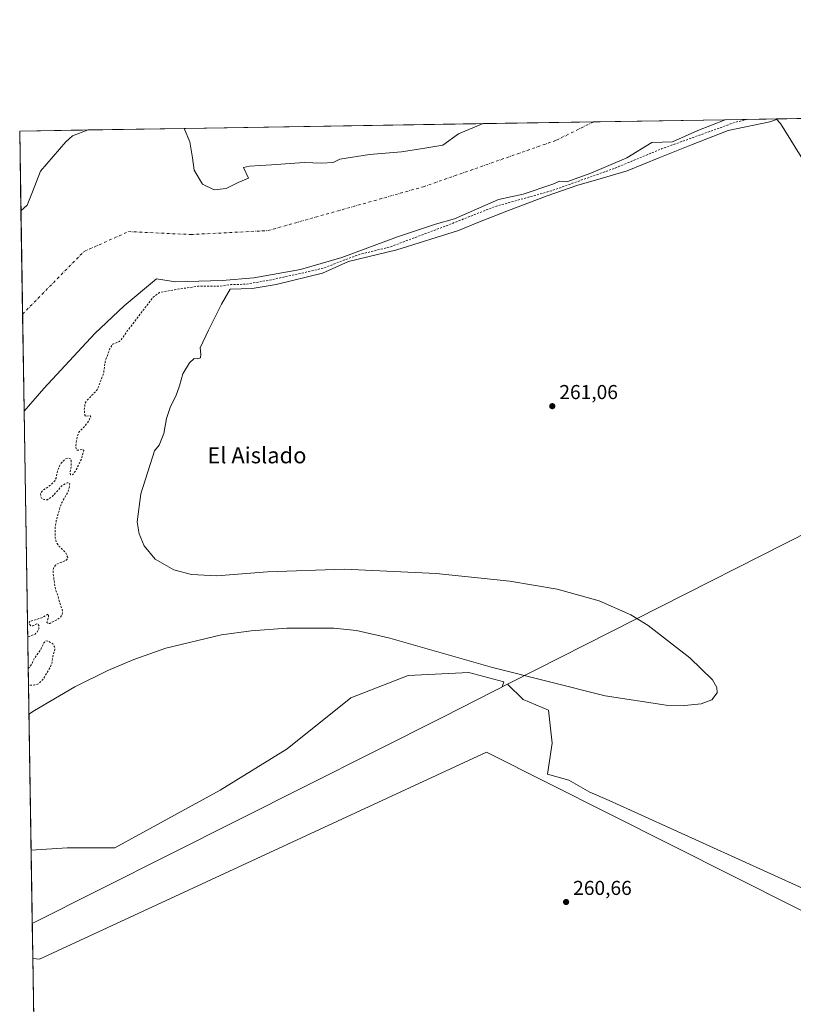
# Model space of a CAD drawing. Units: metres. Extents: x 611856 to 615335, y 4666864 to 4669233.
# Drawn here: x 611856 to 612241, y 4668742 to 4669233 of the extents above; entities that cross this region are included whole.
import ezdxf
from ezdxf.enums import TextEntityAlignment as Align

# ---------------------------------------------------------------- set-up
doc = ezdxf.new("R2010")
doc.units = ezdxf.units.M
doc.header["$MEASUREMENT"] = 0
doc.linetypes.add('DGN Style 2', pattern=[1.6480167562047852, 0.988810053722871, -0.6592067024819142])
doc.linetypes.add('DGN Style 4', pattern=[2.6384748266838614, 1.318413404963828, -0.6592067024819142, 0.001648016756204785, -0.6592067024819142])
for name, color, linetype, lineweight in [('Arbolado forestal CxS', 92, 'Continuous', 0), ('Comarca CxS', 21, 'Continuous', 0), ('Comunidad Autónoma CxS', 142, 'Continuous', 0), ('Corriente natural Cxs', 4, 'Continuous', 13), ('Corriente natural eje', 4, 'DGN Style 4', 0), ('Curva de nivel auxiliar', 30, 'DGN Style 2', 0), ('Curva de nivel normal', 30, 'Continuous', 0), ('Espacio natural protegido', 121, 'Continuous', 13), ('Espacio natural protegido CxS', 121, 'Continuous', 0), ('Municipio', 91, 'Continuous', 13), ('Municipio CxS', 4, 'Continuous', 0), ('Núcleo urbano CxS', 7, 'Continuous', 0), ('Pastizal CxS', 92, 'Continuous', 0), ('Provincia CxS', 1, 'Continuous', 0), ('Punto de cota en terreno', 7, 'Continuous', 0), ('Rótulo de punto de cota en terreno', 7, 'Continuous', 0), ('Suelo desnudo CxS', 253, 'Continuous', 0), ('Texto cartográfico', 7, 'Continuous', 0)]:
    doc.layers.add(name, color=color, linetype=linetype, lineweight=lineweight)
doc.styles.add('Style-Arial', font='txt')

# ---------------------------------------------------------------- blocks, each defined once
blk = doc.blocks.new('*U8')
at = {"layer": 'Arbolado forestal CxS', "color": 92, "linetype": 'Continuous', "lineweight": 0}
for points in [[(611873.1198000005, 4668074.614700001, 263.7666999999929), (611861.3086999999, 4668819.252499999, 260.648199999996), (611879.2259000001, 4668820.446699999, 260.4450999999972), (611903.0343000004, 4668820.4465, 260.5625), (611955.4128999999, 4668849.015500001, 260.8931000000011), (611988.7446999997, 4668869.6489, 260.5467999999965), (612020.4895000001, 4668895.0439, 260.5335000000051), (612049.0597000001, 4668906.153899999, 260.3497000000062), (612079.2169000005, 4668907.740700001, 260.2088999999978), (612096.6763000004, 4668902.978900001, 260.2070999999996), (612095.8658999996, 4668900.547700001, 260.5534000000043), (612098.4121000003, 4668901.8387, 260.3000000000029), (612106.2512999997, 4668894.2437, 260.7695999999996), (612118.8245000001, 4668888.9243, 260.4673000000039), (612120.7587000001, 4668872.4827, 260.9033000000054), (612118.3408000004, 4668857.008099999, 260.601999999999), (612128.9796000002, 4668854.1065, 260.5273000000016), (612139.3903999999, 4668848.142100001, 260.7366999999941), (612149.0519000003, 4668843.987700001, 260.4615000000049), (612245.6501000002, 4668800.0919, 260.2831000000006)], [(612266.5418999996, 4669129.114499999, 260.2024999999995), (612234.3026999999, 4669180.978499999, 261.0054999999993), (612232.1929000001, 4669183.3366, 260.9698000000063), (612293.7194999997, 4669184.3278, 259.9903000000049)]]:
    blk.add_polyline3d(points, dxfattribs=at)
blk = doc.blocks.new('*U9')
at = {"layer": 'Suelo desnudo CxS', "color": 253, "linetype": 'Continuous', "lineweight": 0}
blk.add_polyline3d([(612157.8038999997, 4669163.975400001, 258.9131000000052), (612139.9445000002, 4669156.368600001, 259.2094999999972), (612128.0383000001, 4669152.0691, 259.4271000000008), (612124.4002, 4669152.399800001, 258.7973999999958), (612121.0928999997, 4669150.746200001, 259.023000000001), (612106.2100999998, 4669145.7852, 258.9404000000068), (612093.9731000002, 4669143.139400001, 258.8968000000023), (612072.1448999997, 4669133.5482, 259.6254000000045), (612062.5537, 4669130.9024, 259.0712000000058), (612043.7021000005, 4669124.6185, 257.8073000000004), (612015.9208000004, 4669114.365900001, 255.7477000000072), (611995.4156, 4669108.412699999, 255.1742999999988), (611972.2644999997, 4669104.113299999, 255.338499999998), (611956.3893999998, 4669102.7904, 255.6401999999944), (611933.2384000003, 4669102.128900001, 255.6132999999973), (611923.7500999998, 4669103.700099999, 255.0853000000061), (611907.6201, 4669090.170100001, 255.7939000000042), (611893.0401, 4669076.5001, 256.4814000000042), (611867.6801000005, 4669049.1601, 256.4464000000008), (611857.8415000001, 4669037.841800001, 256.2477999999974), (611856.2602000004, 4669137.5396, 256.1212999999989), (611859.3392000003, 4669140.422499999, 255.9088999999949), (611861.9343999998, 4669147.031199999, 256.0141000000003), (611865.9518999998, 4669157.261600001, 256.5494999999937), (611878.6518999999, 4669171.946000001, 256.7752999999939), (611881.9554000003, 4669174.8466, 257.0044999999955), (611889.6344, 4669177.8178, 256.2311000000045), (611937.4435999999, 4669178.588, 255.8781000000017), (611940.3430000005, 4669171.822699999, 255.9713000000047), (611941.6026, 4669163.906400001, 256.2026000000042), (611942.5021000003, 4669157.789200001, 256.1126999999979), (611946.6403000001, 4669150.772399999, 256.0795999999973), (611952.3975000001, 4669148.0737, 256.0571999999956), (611958.3348000003, 4669148.613399999, 256.0847000000067), (611964.4518999998, 4669151.672, 256.1604999999981), (611969.4896999998, 4669153.831, 256.1959999999963), (611966.9708000004, 4669159.048599999, 256.3301999999967), (611970.0294000005, 4669159.768200001, 256.3714000000036), (611981.0043000003, 4669160.4879, 256.4100000000035), (611997.1968, 4669161.567399999, 256.3911999999983), (612005.8328999998, 4669161.207599999, 256.386599999998), (612011.6579999998, 4669161.6862, 256.4015000000072), (612014.9286000002, 4669163.313899999, 256.5138000000007), (612029.8115999997, 4669165.629000001, 256.4866000000038), (612045.6864999998, 4669166.951900001, 256.0550999999978), (612058.2542000003, 4669168.9363, 255.4220999999961), (612066.1917000003, 4669170.259299999, 255.0835999999981), (612074.1293000003, 4669175.8816, 255.3845000000001), (612086.3835000005, 4669180.987500001, 255.1947999999975), (612206.7892000005, 4669182.927300001, 259.6530999999959), (612193.1919999998, 4669177.535300001, 259.1484000000055), (612180.6243000003, 4669171.912900001, 259.2259999999951), (612170.3716000002, 4669171.5822, 257.3056999999972)], close=True, dxfattribs=at)
blk = doc.blocks.new('*U11')
at = {"layer": 'Corriente natural Cxs', "color": 4, "linetype": 'Continuous', "lineweight": 13}
blk.add_polyline3d([(612157.8038999997, 4669163.975400001, 258.9131000000052), (612139.9445000002, 4669156.368600001, 259.2094999999972), (612128.0383000001, 4669152.0691, 259.4271000000008), (612124.4002, 4669152.399800001, 258.7973999999958), (612121.0928999997, 4669150.746200001, 259.023000000001), (612106.2100999998, 4669145.7852, 258.9404000000068), (612093.9731000002, 4669143.139400001, 258.8968000000023), (612072.1448999997, 4669133.5482, 259.6254000000045), (612062.5537, 4669130.9024, 259.0712000000058), (612043.7021000005, 4669124.6185, 257.8073000000004), (612015.9208000004, 4669114.365900001, 255.7477000000072), (611995.4156, 4669108.412699999, 255.1742999999988), (611972.2644999997, 4669104.113299999, 255.338499999998), (611956.3893999998, 4669102.7904, 255.6401999999944), (611933.2384000003, 4669102.128900001, 255.6132999999973), (611923.7500999998, 4669103.700099999, 255.0853000000061), (611907.6201, 4669090.170100001, 255.7939000000042), (611893.0401, 4669076.5001, 256.4814000000042), (611867.6801000005, 4669049.1601, 256.4464000000008), (611857.8415000001, 4669037.841800001, 256.2477999999974), (611856.2602000004, 4669137.5396, 256.1212999999989), (611859.3392000003, 4669140.422499999, 255.9088999999949), (611861.9343999998, 4669147.031199999, 256.0141000000003), (611865.9518999998, 4669157.261600001, 256.5494999999937), (611878.6518999999, 4669171.946000001, 256.7752999999939), (611881.9554000003, 4669174.8466, 257.0044999999955), (611889.6344, 4669177.8178, 256.2311000000045), (611937.4435999999, 4669178.588, 255.8781000000017), (611940.3430000005, 4669171.822699999, 255.9713000000047), (611941.6026, 4669163.906400001, 256.2026000000042), (611942.5021000003, 4669157.789200001, 256.1126999999979), (611946.6403000001, 4669150.772399999, 256.0795999999973), (611952.3975000001, 4669148.0737, 256.0571999999956), (611958.3348000003, 4669148.613399999, 256.0847000000067), (611964.4518999998, 4669151.672, 256.1604999999981), (611969.4896999998, 4669153.831, 256.1959999999963), (611966.9708000004, 4669159.048599999, 256.3301999999967), (611970.0294000005, 4669159.768200001, 256.3714000000036), (611981.0043000003, 4669160.4879, 256.4100000000035), (611997.1968, 4669161.567399999, 256.3911999999983), (612005.8328999998, 4669161.207599999, 256.386599999998), (612011.6579999998, 4669161.6862, 256.4015000000072), (612014.9286000002, 4669163.313899999, 256.5138000000007), (612029.8115999997, 4669165.629000001, 256.4866000000038), (612045.6864999998, 4669166.951900001, 256.0550999999978), (612058.2542000003, 4669168.9363, 255.4220999999961), (612066.1917000003, 4669170.259299999, 255.0835999999981), (612074.1293000003, 4669175.8816, 255.3845000000001), (612086.3835000005, 4669180.987500001, 255.1947999999975), (612206.7892000005, 4669182.927300001, 259.6530999999959), (612193.1919999998, 4669177.535300001, 259.1484000000055), (612180.6243000003, 4669171.912900001, 259.2259999999951), (612170.3716000002, 4669171.5822, 257.3056999999972)], close=True, dxfattribs=at)
blk = doc.blocks.new('*U12')
at = {"layer": 'Municipio CxS', "color": 4, "linetype": 'Continuous', "lineweight": 0, "flags": 128}
blk.add_lwpolyline([(612066.676, 4668885.674000002), (611861.8892393686, 4668782.653056674), (611855.6300008273, 4669177.269983312), (612412.8969569219, 4669186.247818761), (612424.1420000006, 4669163.005000001), (612436.535000001, 4669136.463000001), (612445.0140000003, 4669113.051000001), (612451.4130000009, 4669092.495999998), (612442.8540000012, 4669077.962999999), (612331.9100000005, 4669020.140000001), (612312.0819999998, 4669010.089000001), (612099.855999999, 4668902.495)], close=True, dxfattribs=at)
blk = doc.blocks.new('*U13')
at = {"layer": 'Municipio CxS', "color": 4, "linetype": 'Continuous', "lineweight": 0, "flags": 128}
blk.add_lwpolyline([(611873.0963000006, 4668076.100500002), (611862.1658000001, 4668765.2177), (611861.8892393686, 4668782.653056674), (612066.676, 4668885.674000002), (612099.855999999, 4668902.495), (612312.0819999998, 4669010.089000001)], dxfattribs=at)
blk = doc.blocks.new('5PATER')
at = {"layer": 'Núcleo urbano CxS', "linetype": 'Continuous', "lineweight": 0}
h = blk.add_hatch(color=51, dxfattribs=at)
edge = h.paths.add_edge_path()
edge.add_ellipse((0, 0), major_axis=(-0.1095731443231308, -0.1110710700762829), ratio=0.9994222409660322, start_angle=0, end_angle=360)

msp = doc.modelspace()

# ---------------------------------------------------------------- linework, layer by layer
at = {"layer": 'Arbolado forestal CxS', "color": 92, "linetype": 'Continuous', "lineweight": 0, "extrusion": (0.01591377102411312, 0.0002563721090075053, 0.9998733350605635), "elevation": 11200.90805343282, "flags": 128}
msp.add_lwpolyline([(4658715.717735211, -687272.6953507653), (4658715.717735212, -687334.2378296762)], dxfattribs=at)
at = {"layer": 'Arbolado forestal CxS', "color": 92, "linetype": 'Continuous', "lineweight": 0, "extrusion": (0.06360494803972512, 0.001024655355915356, 0.9979746292698355), "elevation": 43959.21859781825, "flags": 128}
msp.add_lwpolyline([(4658715.991691895, -685577.6055792817), (4658715.991691895, -685611.6834116811)], dxfattribs=at)
at = {"layer": 'Arbolado forestal CxS', "color": 92, "linetype": 'Continuous', "lineweight": 0, "extrusion": (0.0009075874010583858, -0.05721804260716275, 0.9983612932627719), "elevation": -266347.8960542196, "flags": 128}
msp.add_lwpolyline([(685831.4240487058, 4651226.458526912), (685831.4240487058, 4651266.259146228)], dxfattribs=at)
at = {"layer": 'Arbolado forestal CxS', "color": 92, "linetype": 'Continuous', "lineweight": 0, "extrusion": (-6.640989049165076e-05, 0.00418685146958672, 0.999991232893818), "elevation": 19767.6650209271, "flags": 128}
msp.add_lwpolyline([(611873.1359675842, 4668032.76516783), (611861.3246605085, 4668777.409594563)], dxfattribs=at)
at = {"layer": 'Arbolado forestal CxS', "color": 92, "linetype": 'Continuous', "lineweight": 0}
for points in [[(612232.1928000003, 4669183.3367, 260.9698000000063), (612234.3026999999, 4669180.978499999, 261.0054999999993), (612266.5418999996, 4669129.114499999, 260.2024999999995)], [(611889.6347000003, 4669177.8179, 256.2309999999998), (611881.9554000003, 4669174.8466, 257.0044999999955), (611878.6518999999, 4669171.946000001, 256.7752999999939), (611865.9518999998, 4669157.261600001, 256.5494999999937), (611861.9343999998, 4669147.031199999, 256.0141000000003), (611859.3392000003, 4669140.422499999, 255.9088999999949), (611856.2602000004, 4669137.5396, 256.1212999999989)], [(612245.6501000002, 4668800.0919, 260.2831000000006), (612149.0519000003, 4668843.987700001, 260.4615000000049), (612139.3903999999, 4668848.142100001, 260.7366999999941), (612128.9796000002, 4668854.1065, 260.5273000000016), (612118.3408000004, 4668857.008099999, 260.601999999999), (612120.7587000001, 4668872.4827, 260.9033000000054), (612118.8245000001, 4668888.9243, 260.4673000000039), (612106.2512999997, 4668894.2437, 260.7695999999996), (612098.4121000003, 4668901.8387, 260.3000000000029), (612095.8658999996, 4668900.547700001, 260.5534000000043), (612096.6763000004, 4668902.978900001, 260.2070999999996), (612079.2169000005, 4668907.740700001, 260.2088999999978), (612049.0597000001, 4668906.153899999, 260.3497000000062), (612020.4895000001, 4668895.0439, 260.5335000000051), (611988.7446999997, 4668869.6489, 260.5467999999965), (611955.4128999999, 4668849.015500001, 260.8931000000011), (611903.0343000004, 4668820.4465, 260.5625), (611879.2259000001, 4668820.446699999, 260.4450999999972), (611861.3086999999, 4668819.252499999, 260.648199999996)]]:
    msp.add_polyline3d(points, dxfattribs=at)
msp.add_polyline3d([(611856.2602000004, 4669137.5396, 256.1212999999989), (611855.6299999999, 4669177.27, 258.3989000000001), (611889.6344, 4669177.8178, 256.2311000000045), (611881.9554000003, 4669174.8466, 257.0044999999955), (611878.6518999999, 4669171.946000001, 256.7752999999939), (611865.9518999998, 4669157.261600001, 256.5494999999937), (611861.9343999998, 4669147.031199999, 256.0141000000003), (611859.3392000003, 4669140.422499999, 255.9088999999949)], close=True, dxfattribs=at)
at = {"layer": 'Comarca CxS', "color": 21, "linetype": 'Continuous', "lineweight": 0, "flags": 128}
msp.add_lwpolyline([(613341.0049999993, 4666887.465500002), (611892.3200008278, 4666864.129983339), (611889.3465999989, 4667051.588300001), (611885.0224000012, 4667324.208499999), (611876.6613879525, 4667851.335319494), (611875.4522000004, 4667927.567399999), (611873.1195709266, 4668074.631003118), (611873.0963000006, 4668076.100500002), (611862.1658000001, 4668765.2177), (611861.8892393686, 4668782.653056674), (611855.6300008273, 4669177.269983312), (612412.8969569219, 4669186.247818761), (612525.4974218633, 4669188.061869688), (612888.0741780949, 4669193.903149574), (615297.4900008531, 4669232.719983311), (615326.3281622586, 4667468.933196111), (615335.3100008523, 4666919.589983338), (614231.5298081572, 4666901.810193604), (614186.7242664975, 4666901.088458551), (613618.5186632468, 4666891.935750365), (613600.4792116014, 4666891.645175576), (613410.8444000004, 4666888.590500002)], close=True, dxfattribs=at)
at = {"layer": 'Comunidad Autónoma CxS', "color": 142, "linetype": 'Continuous', "lineweight": 0, "flags": 128}
msp.add_lwpolyline([(613341.0049999993, 4666887.465500002), (611892.3200008278, 4666864.129983339), (611889.3465999989, 4667051.588300001), (611885.0224000012, 4667324.208499999), (611876.6613879525, 4667851.335319494), (611875.4522000004, 4667927.567399999), (611873.1195709266, 4668074.631003118), (611873.0963000006, 4668076.100500002), (611862.1658000001, 4668765.2177), (611861.8892393686, 4668782.653056674), (611855.6300008273, 4669177.269983312), (612412.8969569219, 4669186.247818761), (612525.4974218633, 4669188.061869688), (612888.0741780949, 4669193.903149574), (615297.4900008531, 4669232.719983311), (615326.3281622586, 4667468.933196111), (615335.3100008523, 4666919.589983338), (614231.5298081572, 4666901.810193604), (614186.7242664975, 4666901.088458551), (613618.5186632468, 4666891.935750365), (613600.4792116014, 4666891.645175576), (613410.8444000004, 4666888.590500002)], close=True, dxfattribs=at)
at = {"layer": 'Corriente natural Cxs', "color": 4, "linetype": 'Continuous', "lineweight": 13, "extrusion": (-0.03699236547815602, -0.0005959667237890486, 0.9993153705012221), "elevation": -25170.17961242129, "flags": 128}
msp.add_lwpolyline([(-4658715.405763332, 686759.1500545568), (-4658715.405763333, 686879.6538796223)], dxfattribs=at)
at = {"layer": 'Corriente natural Cxs', "color": 4, "linetype": 'Continuous', "lineweight": 13, "extrusion": (0.007381399263662355, 0.0001189133829313435, 0.9999727500309785), "elevation": 5328.05354433584, "flags": 128}
msp.add_lwpolyline([(611871.0734084138, 4669177.217235129), (611918.8839115865, 4669177.987435133)], dxfattribs=at)
at = {"layer": 'Corriente natural Cxs', "color": 4, "linetype": 'Continuous', "lineweight": 13, "extrusion": (-2.011981835649266e-05, 0.001268514277423328, 0.9999991952330367), "elevation": 6166.67828930236, "flags": 128}
msp.add_lwpolyline([(611857.8465318211, 4669033.77581965), (611856.2652292765, 4669133.473699863)], dxfattribs=at)
at = {"layer": 'Corriente natural Cxs', "color": 4, "linetype": 'Continuous', "lineweight": 13}
for points in [[(611937.4435999999, 4669178.588, 255.8781000000017), (611940.3430000005, 4669171.822699999, 255.9713000000047), (611941.6026, 4669163.906400001, 256.2026000000042), (611942.5021000003, 4669157.789200001, 256.1126999999979), (611946.6403000001, 4669150.772399999, 256.0795999999973), (611952.3975000001, 4669148.0737, 256.0571999999956), (611958.3348000003, 4669148.613399999, 256.0847000000067), (611964.4518999998, 4669151.672, 256.1604999999981), (611969.4896999998, 4669153.831, 256.1959999999963), (611966.9708000004, 4669159.048599999, 256.3301999999967), (611970.0294000005, 4669159.768200001, 256.3714000000036), (611981.0043000003, 4669160.4879, 256.4100000000035), (611997.1968, 4669161.567399999, 256.3911999999983), (612005.8328999998, 4669161.207599999, 256.386599999998), (612011.6579999998, 4669161.6862, 256.4015000000072), (612014.9286000002, 4669163.313899999, 256.5138000000007), (612029.8115999997, 4669165.629000001, 256.4866000000038), (612045.6864999998, 4669166.951900001, 256.0550999999978), (612058.2542000003, 4669168.9363, 255.4220999999961), (612066.1917000003, 4669170.259299999, 255.0835999999981), (612074.1293000003, 4669175.8816, 255.3845000000001), (612086.3835000005, 4669180.987500001, 255.1947999999975)], [(612206.7892000005, 4669182.927300001, 259.6530999999959), (612193.1919999998, 4669177.535300001, 259.1484000000055), (612180.6243000003, 4669171.912900001, 259.2259999999951), (612170.3716000002, 4669171.5822, 257.3056999999972), (612157.8038999997, 4669163.975400001, 258.9131000000052)], [(611856.2602000004, 4669137.5396, 256.1212999999989), (611859.3392000003, 4669140.422499999, 255.9088999999949), (611861.9343999998, 4669147.031199999, 256.0141000000003), (611865.9518999998, 4669157.261600001, 256.5494999999937), (611878.6518999999, 4669171.946000001, 256.7752999999939), (611881.9554000003, 4669174.8466, 257.0044999999955), (611889.6344, 4669177.8178, 256.2311000000045)], [(612157.8038999997, 4669163.975400001, 258.9131000000052), (612139.9445000002, 4669156.368600001, 259.2094999999972), (612128.0383000001, 4669152.0691, 259.4271000000008), (612124.4002, 4669152.399800001, 258.7973999999958), (612121.0928999997, 4669150.746200001, 259.023000000001), (612106.2100999998, 4669145.7852, 258.9404000000068), (612093.9731000002, 4669143.139400001, 258.8968000000023), (612072.1448999997, 4669133.5482, 259.6254000000045), (612062.5537, 4669130.9024, 259.0712000000058), (612043.7021000005, 4669124.6185, 257.8073000000004), (612015.9208000004, 4669114.365900001, 255.7477000000072), (611995.4156, 4669108.412699999, 255.1742999999988), (611972.2644999997, 4669104.113299999, 255.338499999998), (611956.3893999998, 4669102.7904, 255.6401999999944), (611933.2384000003, 4669102.128900001, 255.6132999999973), (611923.7500999998, 4669103.700099999, 255.0853000000061), (611907.6201, 4669090.170100001, 255.7939000000042), (611893.0401, 4669076.5001, 256.4814000000042), (611867.6801000005, 4669049.1601, 256.4464000000008), (611857.8415000001, 4669037.841800001, 256.2477999999974)]]:
    msp.add_polyline3d(points, dxfattribs=at)
at = {"layer": 'Corriente natural eje', "color": 4, "linetype": 'DGN Style 4', "lineweight": 0}
msp.add_polyline3d([(611857.0756000001, 4669086.1293, 255.0957000000053), (611887.6350999996, 4669117.299900001, 255.0283000000054), (611909.7939999999, 4669127.221799999, 255.1260000000038), (611940.8841000004, 4669125.729599999, 255.4400000000023), (611979.2488000002, 4669127.7139, 254.9891999999964), (612056.6396000005, 4669149.542099999, 254.5816999999952), (612122.7855000002, 4669172.693200001, 255.1827000000048), (612141.3360000001, 4669181.8728, 255.1013999999996)], dxfattribs=at)
at = {"layer": 'Curva de nivel auxiliar', "color": 30, "linetype": 'DGN Style 2', "lineweight": 0, "elevation": 257.5, "flags": 128}
for points in [[(612217.9331, 4669183.106799999), (612211.8943999996, 4669181.651900001), (612175.1834000006, 4669168.422700001), (612152.0323000001, 4669158.831499999), (612120.6129000002, 4669147.5867), (612092.1701999997, 4669139.6492), (612067.0346999997, 4669129.727299999), (612039.5444999998, 4669119.435000001), (612024.7278000005, 4669115.8367), (612016.2610999999, 4669112.661599999), (612006.9477000004, 4669109.063300001), (611996.1527000006, 4669106.5233), (611979.431, 4669102.925000001), (611968.4243000001, 4669101.02), (611960.8043000001, 4669100.808300001), (611954.8776000004, 4669099.9616), (611944.2943000002, 4669099.9616), (611932.6525999998, 4669098.268300001), (611925.2322000006, 4669096.8474), (611921.9458999997, 4669094.428200001), (611909.2000000002, 4669077.7301), (611905.9600000001, 4669073.0601), (611905.1600000003, 4669072.450099999), (611901.9500000002, 4669071.1601), (611900.4100000003, 4669068.6801), (611898.1799999997, 4669062.520099999), (611897.4000000004, 4669056.6601), (611894.4600000001, 4669048.9801), (611893.9100000003, 4669048.0701), (611889.0499999998, 4669043.090100001), (611888.1600000003, 4669041.5701), (611887.79, 4669038.4801), (611888.0899999999, 4669035.7501), (611888.4699999997, 4669035.200099999), (611890.6600000003, 4669035.520099999), (611891.0800000001, 4669035.040100001), (611889.2100000001, 4669031.780099999), (611885.1500000004, 4669027.270099999), (611884.2100000001, 4669025.210100001), (611883.5199999996, 4669020.360099999), (611883.7100000001, 4669018.9001), (611884.1900000004, 4669018.450099999), (611884.8799999999, 4669018.370100001), (611887.0499999998, 4669018.840100001), (611887.4900000002, 4669018.2301), (611886.3399999999, 4669013.9101), (611883.54, 4669008.190099999), (611882.1399999997, 4669006.290100001), (611881.4500000002, 4669005.960100001), (611880.9000000004, 4669006.100099999), (611880.6500000004, 4669007.130100001), (611881.3300000001, 4669010.7501), (611881.2599999999, 4669013.190099999), (611880.8099999996, 4669014.0801), (611880.0999999996, 4669014.470100001), (611878.4600000001, 4669014.0801), (611876.6900000004, 4669012.470100001), (611875.3799999999, 4669010.380100001), (611874.4400000004, 4669008.0801), (611873.7400000002, 4669004.420100001), (611873.0899999999, 4669003.0601), (611871.2999999998, 4669001.1501), (611866.9400000004, 4668998.210100001), (611866.0599999996, 4668996.860099999), (611866.0999999996, 4668995.350099999), (611866.5599999996, 4668994.4801), (611867.8300000001, 4668993.7501), (611869.4000000004, 4668993.700099999), (611872.0199999996, 4668995.4101), (611876.6299999999, 4669000.690099999), (611879.2699999996, 4669002.100099999), (611880.0999999996, 4669002.130100001), (611880.5199999996, 4669001.590100001), (611880.4199999999, 4669000.110099999), (611879.6500000004, 4668997.670100001), (611876.7300000006, 4668992.5101), (611875.6900000004, 4668990.0001), (611873.8600000005, 4668983.340100001), (611873.29, 4668979.9901), (611873.3499999996, 4668974.880100001), (611873.8899999997, 4668972.540100001), (611875.2999999998, 4668970.4301), (611878.4500000002, 4668967.470100001), (611879.5199999996, 4668964.940099999), (611879.2699999996, 4668964.090100001), (611878.5999999996, 4668963.4301), (611873.8200000003, 4668961.5101), (611872.7699999996, 4668960.300100001), (611872.2800000003, 4668958.710100001), (611872.2699999996, 4668956.920100001), (611873.4100000003, 4668949.0001), (611874.75, 4668945.7501), (611875.4400000004, 4668942.670100001), (611876.7999999998, 4668939.030099999), (611877, 4668937.850099999), (611876.7100000001, 4668936.460100001), (611875.8600000005, 4668935.2301), (611874.4699999997, 4668934.030099999), (611870.5599999996, 4668932.100099999), (611869.7100000001, 4668932.120100001), (611869.2100000001, 4668932.540100001), (611870.0300000003, 4668935.690099999), (611869.8499999996, 4668936.800100001), (611867.0599999996, 4668935.140100001), (611860.4900000002, 4668933.030099999), (611860.2699999996, 4668931.9801), (611861.2300000006, 4668930.950099999), (611862.2100000001, 4668930.9301), (611864.0899999999, 4668931.920100001), (611864.8399999999, 4668931.700099999), (611865.2699999996, 4668930.710100001), (611865.1500000004, 4668929.350099999), (611864.4299999997, 4668927.940099999), (611863.3200000003, 4668926.8201), (611859.9199999999, 4668925.4001), (611859.6281000003, 4668925.208699999)], [(611859.8756999997, 4668909.595799999), (611861.8099999996, 4668912.0601), (611862.79, 4668914.5001), (611866.1100000005, 4668919.120100001), (611867.6600000003, 4668922.5101), (611868.4600000001, 4668923.380100001), (611870.2000000002, 4668923.170100001), (611872.0499999998, 4668921.870100001), (611873.0199999996, 4668920.5101), (611873.1200000001, 4668918.890100001), (611872.2000000002, 4668915.8301), (611871.5999999996, 4668912.120100001), (611870.8700000001, 4668910.2501), (611867.3099999996, 4668904.3301), (611865.0800000001, 4668902.130100001), (611863, 4668901.460100001), (611860.0066999998, 4668901.3409)]]:
    msp.add_lwpolyline(points, dxfattribs=at)
at = {"layer": 'Curva de nivel normal', "color": 30, "linetype": 'Continuous', "lineweight": 0, "elevation": 260, "flags": 128}
msp.add_lwpolyline([(611860.2364999996, 4668886.851100001), (611862.9699999997, 4668888.6801), (611883.1100000005, 4668900.470100001), (611899.54, 4668908.690099999), (611912.5300000003, 4668914.210100001), (611928.4500000002, 4668919.7601), (611956.1299999999, 4668926.350099999), (611970.9400000004, 4668928.460100001), (611988.6699999999, 4668929.8301), (612011.9400000004, 4668929.6801), (612023.2699999996, 4668928.590100001), (612039.8899999997, 4668924.690099999), (612091.0300000003, 4668910.120100001), (612147.1100000005, 4668896.0801), (612177.4000000004, 4668891.4801), (612186.5899999999, 4668891.220100001), (612194.9000000004, 4668892.110099999), (612200.0999999996, 4668894.030099999), (612202.8099999996, 4668897.4901), (612202.6100000005, 4668900.1801), (612200.4800000006, 4668904.030099999), (612189.2199999997, 4668914.9001), (612168.4500000002, 4668931.0601), (612159.8300000001, 4668936.420100001), (612144.0700000003, 4668943.4301), (612123.1100000005, 4668949.1601), (612099.6500000004, 4668953.170100001), (612062.8899999997, 4668956.950099999), (612017.3600000005, 4668959.130100001), (611978.9600000001, 4668957.8101), (611953.6900000004, 4668955.840100001), (611941.1900000004, 4668956.5001), (611932.3099999996, 4668958.7601), (611923.0599999996, 4668964.170100001), (611917.5099999999, 4668970.6801), (611915.0199999996, 4668976.6501), (611914.1799999997, 4668982.6501), (611915.8700000001, 4668996.6601), (611922.7599999999, 4669018.0601), (611925.04, 4669020.860099999), (611927.4000000004, 4669026.620100001), (611928.6699999999, 4669034.130100001), (611930.6500000004, 4669040.140100001), (611933.3600000005, 4669045.3101), (611935.1900000004, 4669050.4101), (611936.7599999999, 4669056.3101), (611940.0899999999, 4669061.940099999), (611942.5199999996, 4669063.940099999), (611944.3499999996, 4669063.8101), (611945.6100000005, 4669064.420100001), (611945.8399999999, 4669066.100099999), (611945.4100000003, 4669069.3201), (611949.6100000005, 4669078.0601), (611956.1200000001, 4669091.0101), (611960.3668000001, 4669098.5174), (611971.3905999997, 4669098.897600001), (611983.3825000003, 4669100.816299999), (612006.4068999998, 4669106.5724), (612019.3580999998, 4669112.328500001), (612043.3419000005, 4669118.084600001), (612074.0411, 4669127.678099999), (612084.5938999997, 4669131.995200001), (612098.9841999998, 4669137.751300001), (612118.1711999997, 4669144.9464), (612133.0412, 4669150.222800001), (612145.0329999998, 4669153.580499999), (612157.9842999997, 4669157.4179), (612174.2932000002, 4669164.133400001), (612190.1224999996, 4669170.369200001), (612208.3502000002, 4669177.564300001), (612228.9762000004, 4669181.8814), (612233.3454, 4669183.3551)], dxfattribs=at)
at = {"layer": 'Espacio natural protegido', "color": 121, "linetype": 'Continuous', "lineweight": 13, "flags": 128}
msp.add_lwpolyline([(611862.1657912493, 4668765.217700684), (611865.4652000006, 4668764.960800001), (612087.9689000006, 4668867.957800002), (612333.2690000013, 4668744.755800001)], dxfattribs=at)
at = {"layer": 'Espacio natural protegido CxS', "color": 121, "linetype": 'Continuous', "lineweight": 0, "flags": 128}
for points in [[(611873.0963000006, 4668076.100500002), (611862.1658000001, 4668765.2177), (611861.8892393686, 4668782.653056674), (611855.6300008273, 4669177.269983312), (612412.8969569219, 4669186.247818761)], [(611873.0963000006, 4668076.100500002), (611862.1658000001, 4668765.2177), (611865.4652, 4668764.960800001), (612087.9689, 4668867.957800001), (612333.2690000008, 4668744.755800001)]]:
    msp.add_lwpolyline(points, dxfattribs=at)
at = {"layer": 'Municipio', "color": 91, "linetype": 'Continuous', "lineweight": 13, "flags": 128}
msp.add_lwpolyline([(611861.8892393714, 4668782.653056673), (612066.6760000006, 4668885.674000001), (612099.8559999994, 4668902.495000001), (612312.0820000004, 4669010.088999999), (612331.9100000011, 4669020.140000002), (612442.8540000018, 4669077.962999998), (612451.4130000013, 4669092.495999999)], dxfattribs=at)
msp.add_lwpolyline([(611861.8892393714, 4668782.653056673), (612066.6760000006, 4668885.674000001), (612099.8559999994, 4668902.495000001), (612312.0820000004, 4669010.088999999), (612331.9100000011, 4669020.140000002), (612442.8540000018, 4669077.962999998), (612451.4130000013, 4669092.495999999)], dxfattribs=at)
at = {"layer": 'Pastizal CxS', "color": 92, "linetype": 'Continuous', "lineweight": 0, "extrusion": (-0.05174833925864695, -0.0008337635303359514, 0.9986598090552897), "elevation": -35314.37394995197, "flags": 128}
msp.add_lwpolyline([(-4658714.473520089, 686439.2019393097), (-4658714.473520089, 686464.6429321822)], dxfattribs=at)
at = {"layer": 'Pastizal CxS', "color": 92, "linetype": 'Continuous', "lineweight": 0, "extrusion": (-0.000319165572877839, 0.02012176371821376, 0.9997974858731169), "elevation": 94010.1881917967, "flags": 128}
msp.add_lwpolyline([(-685830.4939554469, -4657579.431379908), (-685830.4939554468, -4657798.092457997)], dxfattribs=at)
at = {"layer": 'Pastizal CxS', "color": 92, "linetype": 'Continuous', "lineweight": 0}
for points in [[(612245.6501000002, 4668800.0919, 260.2831000000006), (612149.0519000003, 4668843.987700001, 260.4615000000049), (612139.3903999999, 4668848.142100001, 260.7366999999941), (612128.9796000002, 4668854.1065, 260.5273000000016), (612118.3408000004, 4668857.008099999, 260.601999999999), (612120.7587000001, 4668872.4827, 260.9033000000054), (612118.8245000001, 4668888.9243, 260.4673000000039), (612106.2512999997, 4668894.2437, 260.7695999999996), (612098.4121000003, 4668901.8387, 260.3000000000029), (612095.8658999996, 4668900.547700001, 260.5534000000043), (612096.6763000004, 4668902.978900001, 260.2070999999996), (612079.2169000005, 4668907.740700001, 260.2088999999978), (612049.0597000001, 4668906.153899999, 260.3497000000062), (612020.4895000001, 4668895.0439, 260.5335000000051), (611988.7446999997, 4668869.6489, 260.5467999999965), (611955.4128999999, 4668849.015500001, 260.8931000000011), (611903.0343000004, 4668820.4465, 260.5625), (611879.2259000001, 4668820.446699999, 260.4450999999972), (611861.3086999999, 4668819.252499999, 260.648199999996), (611857.8415000001, 4669037.841800001, 256.2477999999974), (611867.6801000005, 4669049.1601, 256.4464000000008), (611893.0401, 4669076.5001, 256.4814000000042), (611907.6201, 4669090.170100001, 255.7939000000042), (611923.7500999998, 4669103.700099999, 255.0853000000061), (611933.2384000003, 4669102.128900001, 255.6132999999973), (611956.3893999998, 4669102.7904, 255.6401999999944), (611972.2644999997, 4669104.113299999, 255.338499999998), (611995.4156, 4669108.412699999, 255.1742999999988), (612015.9208000004, 4669114.365900001, 255.7477000000072), (612043.7021000005, 4669124.6185, 257.8073000000004), (612062.5537, 4669130.9024, 259.0712000000058), (612072.1448999997, 4669133.5482, 259.6254000000045), (612093.9731000002, 4669143.139400001, 258.8968000000023), (612106.2100999998, 4669145.7852, 258.9404000000068), (612121.0928999997, 4669150.746200001, 259.023000000001), (612124.4002, 4669152.399800001, 258.7973999999958), (612128.0383000001, 4669152.0691, 259.4271000000008), (612139.9445000002, 4669156.368600001, 259.2094999999972), (612157.8038999997, 4669163.975400001, 258.9131000000052), (612170.3716000002, 4669171.5822, 257.3056999999972), (612180.6243000003, 4669171.912900001, 259.2259999999951), (612193.1919999998, 4669177.535300001, 259.1484000000055), (612206.7892000005, 4669182.927300001, 259.6530999999959), (612232.1929000001, 4669183.3366, 260.9698000000063), (612234.3026999999, 4669180.978499999, 261.0054999999993), (612266.5418999996, 4669129.114499999, 260.2024999999995)], [(612206.7895000001, 4669182.927400001, 259.6530999999959), (612193.1919999998, 4669177.535300001, 259.1484000000055), (612180.6243000003, 4669171.912900001, 259.2259999999951), (612170.3716000002, 4669171.5822, 257.3056999999972), (612157.8038999997, 4669163.975400001, 258.9131000000052), (612139.9445000002, 4669156.368600001, 259.2094999999972), (612128.0383000001, 4669152.0691, 259.4271000000008), (612124.4002, 4669152.399800001, 258.7973999999958), (612121.0928999997, 4669150.746200001, 259.023000000001), (612106.2100999998, 4669145.7852, 258.9404000000068), (612093.9731000002, 4669143.139400001, 258.8968000000023), (612072.1448999997, 4669133.5482, 259.6254000000045), (612062.5537, 4669130.9024, 259.0712000000058), (612043.7021000005, 4669124.6185, 257.8073000000004), (612015.9208000004, 4669114.365900001, 255.7477000000072), (611995.4156, 4669108.412699999, 255.1742999999988), (611972.2644999997, 4669104.113299999, 255.338499999998), (611956.3893999998, 4669102.7904, 255.6401999999944), (611933.2384000003, 4669102.128900001, 255.6132999999973), (611923.7500999998, 4669103.700099999, 255.0853000000061), (611907.6201, 4669090.170100001, 255.7939000000042), (611893.0401, 4669076.5001, 256.4814000000042), (611867.6801000005, 4669049.1601, 256.4464000000008), (611857.8415999999, 4669037.841800001, 256.2477999999974)], [(612232.1928000003, 4669183.3367, 260.9698000000063), (612234.3026999999, 4669180.978499999, 261.0054999999993), (612266.5418999996, 4669129.114499999, 260.2024999999995)], [(612245.6501000002, 4668800.0919, 260.2831000000006), (612149.0519000003, 4668843.987700001, 260.4615000000049), (612139.3903999999, 4668848.142100001, 260.7366999999941), (612128.9796000002, 4668854.1065, 260.5273000000016), (612118.3408000004, 4668857.008099999, 260.601999999999), (612120.7587000001, 4668872.4827, 260.9033000000054), (612118.8245000001, 4668888.9243, 260.4673000000039), (612106.2512999997, 4668894.2437, 260.7695999999996), (612098.4121000003, 4668901.8387, 260.3000000000029), (612095.8658999996, 4668900.547700001, 260.5534000000043), (612096.6763000004, 4668902.978900001, 260.2070999999996), (612079.2169000005, 4668907.740700001, 260.2088999999978), (612049.0597000001, 4668906.153899999, 260.3497000000062), (612020.4895000001, 4668895.0439, 260.5335000000051), (611988.7446999997, 4668869.6489, 260.5467999999965), (611955.4128999999, 4668849.015500001, 260.8931000000011), (611903.0343000004, 4668820.4465, 260.5625), (611879.2259000001, 4668820.446699999, 260.4450999999972), (611861.3086999999, 4668819.252499999, 260.648199999996)]]:
    msp.add_polyline3d(points, dxfattribs=at)
at = {"layer": 'Provincia CxS', "color": 1, "linetype": 'Continuous', "lineweight": 0, "flags": 128}
msp.add_lwpolyline([(613341.0049999993, 4666887.465500002), (611892.3200008278, 4666864.129983339), (611889.3465999989, 4667051.588300001), (611885.0224000012, 4667324.208499999), (611876.6613879525, 4667851.335319494), (611875.4522000004, 4667927.567399999), (611873.1195709266, 4668074.631003118), (611873.0963000006, 4668076.100500002), (611862.1658000001, 4668765.2177), (611861.8892393686, 4668782.653056674), (611855.6300008273, 4669177.269983312), (612412.8969569219, 4669186.247818761), (612525.4974218633, 4669188.061869688), (612888.0741780949, 4669193.903149574), (615297.4900008531, 4669232.719983311), (615326.3281622586, 4667468.933196111), (615335.3100008523, 4666919.589983338), (614231.5298081572, 4666901.810193604), (614186.7242664975, 4666901.088458551), (613618.5186632468, 4666891.935750365), (613600.4792116014, 4666891.645175576), (613410.8444000004, 4666888.590500002)], close=True, dxfattribs=at)
at = {"layer": 'Suelo desnudo CxS', "color": 253, "linetype": 'Continuous', "lineweight": 0, "extrusion": (0.004586517844703002, 7.389121098725756e-05, 0.9999894791417303), "elevation": 3407.548673039208, "flags": 128}
msp.add_lwpolyline([(611929.8335739556, 4669178.34895875), (612078.7750413548, 4669180.748458759)], dxfattribs=at)
at = {"layer": 'Suelo desnudo CxS', "color": 253, "linetype": 'Continuous', "lineweight": 0, "extrusion": (0.001699206229372197, 2.737468310954474e-05, 0.9999985559733658), "elevation": 1423.072777162934, "flags": 128}
msp.add_lwpolyline([(612085.0662317064, 4669180.950293313), (612140.0188110796, 4669181.835593313)], dxfattribs=at)
at = {"layer": 'Suelo desnudo CxS', "color": 253, "linetype": 'Continuous', "lineweight": 0, "extrusion": (-0.0693557890667942, -0.00111737362914911, 0.997591362231598), "elevation": -47418.27911991618, "flags": 128}
msp.add_lwpolyline([(-4658715.258112328, 685638.4559207554), (-4658715.258112328, 685704.0756687999)], dxfattribs=at)
at = {"layer": 'Suelo desnudo CxS', "color": 253, "linetype": 'Continuous', "lineweight": 0, "extrusion": (0.007381399263662355, 0.0001189133829313435, 0.9999727500309785), "elevation": 5328.05354433584, "flags": 128}
msp.add_lwpolyline([(611871.0734084138, 4669177.217235129), (611918.8839115865, 4669177.987435133)], dxfattribs=at)
at = {"layer": 'Suelo desnudo CxS', "color": 253, "linetype": 'Continuous', "lineweight": 0, "extrusion": (0.0003162662326424792, -0.01994032610464143, 0.9998011219090078), "elevation": -92654.54532963017, "flags": 128}
msp.add_lwpolyline([(685825.4885163816, 4657874.296649524), (685825.4885163815, 4657925.7236432)], dxfattribs=at)
at = {"layer": 'Suelo desnudo CxS', "color": 253, "linetype": 'Continuous', "lineweight": 0, "extrusion": (-0.000378233517043058, 0.02384639111362853, 0.9997155628328803), "elevation": 111364.4522701756, "flags": 128}
msp.add_lwpolyline([(-685828.3427529887, -4657415.795811625), (-685828.3427529888, -4657464.103125704)], dxfattribs=at)
at = {"layer": 'Suelo desnudo CxS', "color": 253, "linetype": 'Continuous', "lineweight": 0}
for points in [[(612206.7895000001, 4669182.927400001, 259.6530999999959), (612193.1919999998, 4669177.535300001, 259.1484000000055), (612180.6243000003, 4669171.912900001, 259.2259999999951), (612170.3716000002, 4669171.5822, 257.3056999999972), (612157.8038999997, 4669163.975400001, 258.9131000000052), (612139.9445000002, 4669156.368600001, 259.2094999999972), (612128.0383000001, 4669152.0691, 259.4271000000008), (612124.4002, 4669152.399800001, 258.7973999999958), (612121.0928999997, 4669150.746200001, 259.023000000001), (612106.2100999998, 4669145.7852, 258.9404000000068), (612093.9731000002, 4669143.139400001, 258.8968000000023), (612072.1448999997, 4669133.5482, 259.6254000000045), (612062.5537, 4669130.9024, 259.0712000000058), (612043.7021000005, 4669124.6185, 257.8073000000004), (612015.9208000004, 4669114.365900001, 255.7477000000072), (611995.4156, 4669108.412699999, 255.1742999999988), (611972.2644999997, 4669104.113299999, 255.338499999998), (611956.3893999998, 4669102.7904, 255.6401999999944), (611933.2384000003, 4669102.128900001, 255.6132999999973), (611923.7500999998, 4669103.700099999, 255.0853000000061), (611907.6201, 4669090.170100001, 255.7939000000042), (611893.0401, 4669076.5001, 256.4814000000042), (611867.6801000005, 4669049.1601, 256.4464000000008), (611857.8415999999, 4669037.841800001, 256.2477999999974)], [(611937.4435999999, 4669178.588199999, 255.8781000000017), (611940.3430000005, 4669171.822699999, 255.9713000000047), (611941.6026, 4669163.906400001, 256.2026000000042), (611942.5021000003, 4669157.789200001, 256.1126999999979), (611946.6403000001, 4669150.772399999, 256.0795999999973), (611952.3975000001, 4669148.0737, 256.0571999999956), (611958.3348000003, 4669148.613399999, 256.0847000000067), (611964.4518999998, 4669151.672, 256.1604999999981), (611969.4896999998, 4669153.831, 256.1959999999963), (611966.9708000004, 4669159.048599999, 256.3301999999967), (611970.0294000005, 4669159.768200001, 256.3714000000036), (611981.0043000003, 4669160.4879, 256.4100000000035), (611997.1968, 4669161.567399999, 256.3911999999983), (612005.8328999998, 4669161.207599999, 256.386599999998), (612011.6579999998, 4669161.6862, 256.4015000000072), (612014.9286000002, 4669163.313899999, 256.5138000000007), (612029.8115999997, 4669165.629000001, 256.4866000000038), (612045.6864999998, 4669166.951900001, 256.0550999999978), (612058.2542000003, 4669168.9363, 255.4220999999961), (612066.1917000003, 4669170.259299999, 255.0835999999981), (612074.1293000003, 4669175.8816, 255.3845000000001), (612086.3838000001, 4669180.987700001, 255.1947999999975)], [(611937.4435999999, 4669178.588199999, 255.8781000000017), (611940.3430000005, 4669171.822699999, 255.9713000000047), (611941.6026, 4669163.906400001, 256.2026000000042), (611942.5021000003, 4669157.789200001, 256.1126999999979), (611946.6403000001, 4669150.772399999, 256.0795999999973), (611952.3975000001, 4669148.0737, 256.0571999999956), (611958.3348000003, 4669148.613399999, 256.0847000000067), (611964.4518999998, 4669151.672, 256.1604999999981), (611969.4896999998, 4669153.831, 256.1959999999963), (611966.9708000004, 4669159.048599999, 256.3301999999967), (611970.0294000005, 4669159.768200001, 256.3714000000036), (611981.0043000003, 4669160.4879, 256.4100000000035), (611997.1968, 4669161.567399999, 256.3911999999983), (612005.8328999998, 4669161.207599999, 256.386599999998), (612011.6579999998, 4669161.6862, 256.4015000000072), (612014.9286000002, 4669163.313899999, 256.5138000000007), (612029.8115999997, 4669165.629000001, 256.4866000000038), (612045.6864999998, 4669166.951900001, 256.0550999999978), (612058.2542000003, 4669168.9363, 255.4220999999961), (612066.1917000003, 4669170.259299999, 255.0835999999981), (612074.1293000003, 4669175.8816, 255.3845000000001), (612086.3838000001, 4669180.987700001, 255.1947999999975)], [(611889.6347000003, 4669177.8179, 256.2309999999998), (611881.9554000003, 4669174.8466, 257.0044999999955), (611878.6518999999, 4669171.946000001, 256.7752999999939), (611865.9518999998, 4669157.261600001, 256.5494999999937), (611861.9343999998, 4669147.031199999, 256.0141000000003), (611859.3392000003, 4669140.422499999, 255.9088999999949), (611856.2602000004, 4669137.5396, 256.1212999999989)]]:
    msp.add_polyline3d(points, dxfattribs=at)
msp.add_polyline3d([(611937.4435999999, 4669178.588, 255.8781000000017), (612086.3835000005, 4669180.987500001, 255.1947999999975), (612074.1293000003, 4669175.8816, 255.3845000000001), (612066.1917000003, 4669170.259299999, 255.0835999999981), (612058.2542000003, 4669168.9363, 255.4220999999961), (612045.6864999998, 4669166.951900001, 256.0550999999978), (612029.8115999997, 4669165.629000001, 256.4866000000038), (612014.9286000002, 4669163.313899999, 256.5138000000007), (612011.6579999998, 4669161.6862, 256.4015000000072), (612005.8328999998, 4669161.207599999, 256.386599999998), (611997.1968, 4669161.567399999, 256.3911999999983), (611981.0043000003, 4669160.4879, 256.4100000000035), (611970.0294000005, 4669159.768200001, 256.3714000000036), (611966.9708000004, 4669159.048599999, 256.3301999999967), (611969.4896999998, 4669153.831, 256.1959999999963), (611964.4518999998, 4669151.672, 256.1604999999981), (611958.3348000003, 4669148.613399999, 256.0847000000067), (611952.3975000001, 4669148.0737, 256.0571999999956), (611946.6403000001, 4669150.772399999, 256.0795999999973), (611942.5021000003, 4669157.789200001, 256.1126999999979), (611941.6026, 4669163.906400001, 256.2026000000042), (611940.3430000005, 4669171.822699999, 255.9713000000047)], close=True, dxfattribs=at)

# ---------------------------------------------------------------- block references
at = {"layer": 'Arbolado forestal CxS', "color": 92, "linetype": 'Continuous', "lineweight": 0}
msp.add_blockref('*U8', (0, 0), dxfattribs=at)
at = {"layer": 'Corriente natural Cxs', "color": 4, "linetype": 'Continuous', "lineweight": 13}
msp.add_blockref('*U11', (0, 0), dxfattribs=at)
at = {"layer": 'Municipio CxS', "color": 4, "linetype": 'Continuous', "lineweight": 0}
for name in ['*U12', '*U13']:
    msp.add_blockref(name, (0, 0), dxfattribs=at)
at = {"layer": 'Punto de cota en terreno', "color": 7, "linetype": 'Continuous', "lineweight": 0, "xscale": 10, "yscale": 10, "zscale": 10}
for p in [(612120.75, 4669040.289999999, 261.0599999999977), (612127.6299999999, 4668793.390000001, 260.6600000000035)]:
    msp.add_blockref('5PATER', p, dxfattribs=at)
at = {"layer": 'Suelo desnudo CxS', "color": 253, "linetype": 'Continuous', "lineweight": 0}
msp.add_blockref('*U9', (0, 0), dxfattribs=at)

# ---------------------------------------------------------------- texts
at = {"layer": 'Rótulo de punto de cota en terreno', "color": 7, "linetype": 'Continuous', "lineweight": 0, "style": 'Style-Arial'}
for s, p in [('261,06', (612124.2778000003, 4669043.8178)), ('260,66', (612131.1578000003, 4668796.9178))]:
    msp.add_text(s, height=7.000000000000002, dxfattribs=at).set_placement(p)
at = {"layer": 'Texto cartográfico', "color": 7, "linetype": 'Continuous', "lineweight": 0, "style": 'Style-Arial'}
msp.add_text('El Aislado', height=8, dxfattribs=at).set_placement((611973.7123341459, 4669015.84015), align=Align.MIDDLE_CENTER)

doc.saveas('drawing.dxf')
